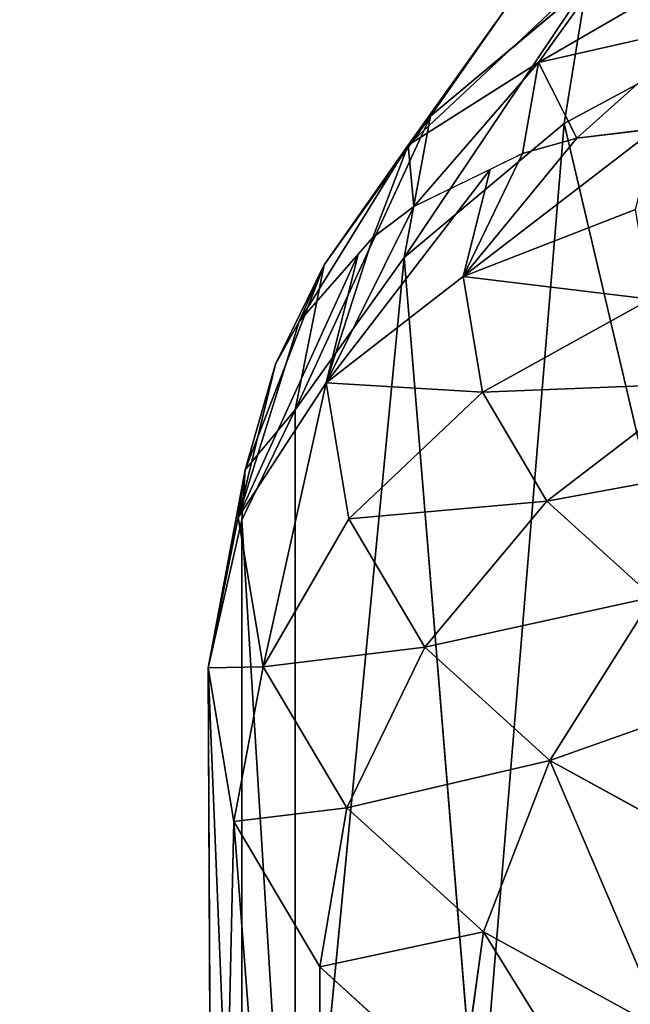
# Model space of a CAD drawing. Units: centimetres. Extents: x -624 to 290, y -260 to 1175.
# Drawn here: x 45 to 46, y -11 to -9 of the extents above; entities that cross this region are included whole.
import ezdxf

# ---------------------------------------------------------------- set-up
doc = ezdxf.new("R2010")
doc.units = ezdxf.units.CM
doc.header["$LTSCALE"] = 2.54

# ---------------------------------------------------------------- blocks, each defined once
blk = doc.blocks.new('3DGeom~891_Defintion')
at = {"color": 18, "true_color": 0x000000}
mesh = blk.add_polyface(dxfattribs=at)
corners = [(3699.033, 2845.824, 24.811), (3725.98, 3469.522, 24.811), (3724.477, 3481.809, 24.811), (3833.704, 2842.321, 24.811), (3731.312, 3458.35, 24.811), (3739.918, 3449.454, 24.811), (3750.907, 3443.755, 24.811), (3816.539, 3435.088, 24.811), (3882.171, 3443.755, 24.811), (4024.362, 2871.812, 24.811), (3893.14, 3449.473, 24.811), (3901.732, 3458.372, 24.811), (3907.062, 3469.535, 24.811), (3908.58, 3481.811, 24.811), (4576.463, 2842.321, 24.811), (4504.415, 4735.463, 24.811), (4385.805, 2871.812, 24.811), (4505.918, 4723.176, 24.811), (4511.25, 4712.005, 24.811), (4519.857, 4703.108, 24.811), (4530.845, 4697.409, 24.811), (4596.477, 4688.742, 24.811), (4711.135, 2845.824, 24.811), (4662.109, 4697.409, 24.811), (4673.078, 4703.127, 24.811), (4681.67, 4712.026, 24.811), (4687, 4723.189, 24.811), (4688.518, 4735.466, 24.811), (3380.83, 4152.691, 24.811), (3385.673, 4660.103, 24.811), (3352.25, 4406.693, 24.811), (3418.965, 3910.271, 24.811), (3439.247, 4917.463, 24.811), (3362.716, 3168.529, 24.811), (3378.551, 3538.384, 24.811), (3359.559, 3353.931, 24.811), (3392.564, 3048.41, 24.811), (3464.761, 2947.876, 24.811), (3462.42, 5163.743, 24.811), (3462.836, 5382.321, 24.811), (3752.373, 3552.078, 24.811), (4532.311, 4805.732, 24.811), (4947.331, 5382.321, 24.811), (3726.959, 3493.936, 24.811), (3569.047, 2881.213, 24.811), (3791.349, 3602.15, 24.811), (3803.05, 3609.323, 24.811), (3816.545, 3611.825, 24.811), (3830.039, 3609.323, 24.811), (3841.74, 3602.15, 24.811), (3880.716, 3552.078, 24.811), (3906.131, 3493.936, 24.811), (4506.897, 4747.591, 24.811), (4205.083, 2889.111, 24.811), (4571.287, 4855.804, 24.811), (4582.988, 4862.977, 24.811), (4596.483, 4865.479, 24.811), (4609.977, 4862.977, 24.811), (4621.678, 4855.804, 24.811), (4660.654, 4805.732, 24.811), (4686.069, 4747.591, 24.811), (4841.12, 2881.213, 24.811), (4945.406, 2947.876, 24.811), (4947.747, 5163.743, 24.811), (5017.603, 3048.41, 24.811), (4991.202, 3910.271, 24.811), (4970.92, 4917.463, 24.811), (5031.616, 3538.384, 24.811), (5047.452, 3168.529, 24.811), (5050.608, 3353.931, 24.811), (5024.494, 4660.103, 24.811), (5029.337, 4152.691, 24.811), (5057.917, 4406.693, 24.811)]
mesh.append_faces([[corners[k] for k in face] for face in [(28, 29, 30), (33, 34, 35), (67, 68, 69), (70, 71, 72)]], dxfattribs={"vtx0": -1, "color": 18})
mesh.append_faces([[corners[k] for k in face] for face in [(1, 3, 4), (4, 3, 5), (5, 3, 6), (6, 3, 7), (7, 3, 8), (8, 9, 10), (10, 9, 11), (11, 9, 12), (12, 9, 13), (14, 15, 16), (15, 14, 17), (17, 14, 18), (18, 14, 19), (19, 14, 20), (20, 14, 21), (21, 22, 23), (23, 22, 24), (24, 22, 25), (25, 22, 26), (26, 22, 27), (29, 31, 32), (34, 36, 31), (32, 37, 38), (38, 37, 39), (39, 41, 42), (40, 37, 43), (43, 44, 2), (41, 13, 52), (52, 9, 15), (42, 62, 63), (63, 65, 66), (65, 64, 67)]], dxfattribs={"vtx0": -1, "vtx1": -1, "color": 18})
mesh.append_faces([[corners[k] for k in face] for face in [(31, 37, 32), (39, 37, 40), (39, 40, 41), (52, 13, 9), (42, 27, 22), (63, 64, 65)]], dxfattribs={"vtx0": -1, "vtx1": -1, "vtx2": -1, "color": 18})
mesh.append_faces([[corners[k] for k in face] for face in [(0, 1, 2), (1, 0, 3), (8, 3, 9), (21, 14, 22), (29, 28, 31), (34, 33, 36), (31, 36, 37), (43, 37, 44), (2, 44, 0), (41, 40, 45), (41, 45, 46), (41, 46, 47), (41, 47, 48), (41, 48, 49), (41, 49, 50), (41, 50, 51), (41, 51, 13), (15, 9, 53), (15, 53, 16), (42, 41, 54), (42, 54, 55), (42, 55, 56), (42, 56, 57), (42, 57, 58), (42, 58, 59), (42, 59, 60), (42, 60, 27), (42, 22, 61), (42, 61, 62), (63, 62, 64), (67, 64, 68), (65, 70, 66), (70, 65, 71)]], dxfattribs={"vtx0": -1, "vtx2": -1, "color": 18})
mesh = blk.add_polyface(dxfattribs=at)
corners = [(5024.494, 4660.103), (4991.202, 3910.271), (4970.92, 4917.463), (5029.337, 4152.691), (5057.917, 4406.693), (3378.551, 3538.384), (3362.716, 3168.529), (3359.559, 3353.931), (3392.564, 3048.41), (3418.965, 3910.271), (3464.761, 2947.876), (3439.247, 4917.463), (3462.42, 5163.743), (3462.836, 5382.321), (3752.373, 3552.078), (4532.311, 4805.732), (4947.331, 5382.321), (3726.959, 3493.936), (3569.047, 2881.213), (3724.477, 3481.809), (3699.033, 2845.824), (3791.349, 3602.15), (3803.05, 3609.323), (3816.545, 3611.825), (3830.039, 3609.323), (3841.74, 3602.15), (3880.716, 3552.078), (3906.131, 3493.936), (3908.58, 3481.811), (4506.897, 4747.591), (4024.362, 2871.812), (4504.415, 4735.463), (4205.083, 2889.111), (4385.805, 2871.812), (4571.287, 4855.804), (4582.988, 4862.977), (4596.483, 4865.479), (4609.977, 4862.977), (4621.678, 4855.804), (4660.654, 4805.732), (4686.069, 4747.591), (4688.518, 4735.466), (4711.135, 2845.824), (4841.12, 2881.213), (4945.406, 2947.876), (4947.747, 5163.743), (5017.603, 3048.41), (5031.616, 3538.384), (5047.452, 3168.529), (5050.608, 3353.931), (4576.463, 2842.321), (4505.918, 4723.176), (4511.25, 4712.005), (4519.857, 4703.108), (4530.845, 4697.409), (4596.477, 4688.742), (4662.109, 4697.409), (4673.078, 4703.127), (4681.67, 4712.026), (4687, 4723.189), (3725.98, 3469.522), (3833.704, 2842.321), (3731.312, 3458.35), (3739.918, 3449.454), (3750.907, 3443.755), (3816.539, 3435.088), (3882.171, 3443.755), (3893.14, 3449.473), (3901.732, 3458.372), (3907.062, 3469.535), (3385.673, 4660.103), (3380.83, 4152.691), (3352.25, 4406.693)]
mesh.append_faces([[corners[k] for k in face] for face in [(3, 0, 4), (5, 6, 7), (48, 47, 49), (70, 71, 72)]], dxfattribs={"vtx0": -1, "color": 18})
mesh.append_faces([[corners[k] for k in face] for face in [(0, 1, 2), (1, 0, 3), (6, 5, 8), (8, 9, 10), (10, 17, 18), (18, 19, 20), (14, 15, 21), (21, 15, 22), (22, 15, 23), (23, 15, 24), (24, 15, 25), (25, 15, 26), (26, 15, 27), (27, 15, 28), (30, 31, 32), (32, 31, 33), (15, 16, 34), (34, 16, 35), (35, 16, 36), (36, 16, 37), (37, 16, 38), (38, 16, 39), (39, 16, 40), (40, 16, 41), (42, 16, 43), (43, 16, 44), (44, 45, 46), (46, 47, 48), (50, 55, 42), (20, 60, 61), (60, 20, 19), (61, 66, 30), (71, 70, 9)]], dxfattribs={"vtx0": -1, "vtx1": -1, "color": 18})
mesh.append_faces([[corners[k] for k in face] for face in [(10, 9, 11), (10, 13, 14), (14, 13, 15), (28, 29, 30), (41, 16, 42), (46, 45, 1)]], dxfattribs={"vtx0": -1, "vtx1": -1, "vtx2": -1, "color": 18})
mesh.append_faces([[corners[k] for k in face] for face in [(8, 5, 9), (10, 11, 12), (10, 12, 13), (15, 13, 16), (10, 14, 17), (18, 17, 19), (28, 15, 29), (30, 29, 31), (44, 16, 45), (1, 45, 2), (46, 1, 47), (31, 50, 33), (50, 31, 51), (50, 51, 52), (50, 52, 53), (50, 53, 54), (50, 54, 55), (42, 55, 56), (42, 56, 57), (42, 57, 58), (42, 58, 59), (42, 59, 41), (61, 60, 62), (61, 62, 63), (61, 63, 64), (61, 64, 65), (61, 65, 66), (30, 66, 67), (30, 67, 68), (30, 68, 69), (30, 69, 28), (9, 70, 11)]], dxfattribs={"vtx0": -1, "vtx2": -1, "color": 18})
blk = doc.blocks.new('3DGeom~969_Defintion')
at = {"color": 0}
for p, q in [((2261.83, 303.24, -132), (2194.46, 210.05, -132)), ((2261.83, 303.24, -132), (2194.46, 210.05, -132)), ((2301.69, 281.33, -221.28), (2227.76, 179.07, -221.28)), ((2301.69, 281.33, -221.28), (2227.76, 179.07, -221.28)), ((2019.34, 270.55, -15.67), (2067.86, 195.62, -61.16)), ((2019.34, 270.55, -15.67), (2067.86, 195.62, -61.16)), ((2067.86, 195.62, -61.16), (2142.59, 258.31, -61.16)), ((2067.86, 195.62, -61.16), (2142.59, 258.31, -61.16)), ((2142.59, 258.31, -61.16), (2194.46, 210.05, -132)), ((2142.59, 258.31, -61.16), (2194.46, 210.05, -132)), ((1799.16, 183.65, -32.56), (1810.56, 253.11, -7.81)), ((1701.49, 153.84, -61.16), (1719.53, 241.27, -15.67)), ((1701.49, 153.84, -61.16), (1719.53, 241.27, -15.67)), ((1799.16, 183.65, -32.56), (1719.53, 241.27, -15.67)), ((1799.16, 183.65, -32.56), (1719.53, 241.27, -15.67)), ((1980.07, 153.09, -61.16), (1951.34, 237.61, -15.67)), ((1980.07, 153.09, -61.16), (1951.34, 237.61, -15.67)), ((1319.06, 233.72, -960.7), (1421.32, 138.42, -320.23)), ((1421.32, 138.42, -320.23), (1319.06, 233.72, -320.23)), ((1319.06, 233.72, -960.7), (1421.32, 138.42, -320.23)), ((1319.06, 233.72, -320.23), (1421.32, 138.42, -320.23)), ((1806.03, 225.53, -17.64), (1799.16, 183.65, -32.56)), ((1806.03, 225.53, -17.64), (1884.56, 133.3, -61.16)), ((1806.03, 225.53, -17.64), (1884.56, 133.3, -61.16)), ((1884.56, 133.3, -61.16), (1877.35, 222.28, -15.67)), ((1884.56, 133.3, -61.16), (1877.35, 222.28, -15.67)), ((2106.36, 136.15, -132), (2194.46, 210.05, -132)), ((2106.36, 136.15, -132), (2194.46, 210.05, -132)), ((2194.46, 210.05, -132), (2227.76, 179.07, -221.28)), ((2194.46, 210.05, -132), (2227.76, 179.07, -221.28)), ((1980.07, 153.09, -61.16), (2067.86, 195.62, -61.16)), ((1980.07, 153.09, -61.16), (2067.86, 195.62, -61.16)), ((2067.86, 195.62, -61.16), (2106.36, 136.15, -132)), ((2067.86, 195.62, -61.16), (2106.36, 136.15, -132)), ((1595.91, 187.99, -61.16), (1701.49, 153.84, -61.16)), ((1595.91, 187.99, -61.16), (1701.49, 153.84, -61.16)), ((1799.16, 183.65, -32.56), (1701.49, 153.84, -61.16)), ((1799.16, 183.65, -32.56), (1701.49, 153.84, -61.16)), ((1794.44, 154.98, -48.7), (1799.16, 183.65, -32.56)), ((1799.16, 183.65, -32.56), (1794.44, 154.98, -48.7)), ((1799.16, 183.65, -32.56), (1884.56, 133.3, -61.16)), ((1799.16, 183.65, -32.56), (1884.56, 133.3, -61.16)), ((2131.08, 97.97, -221.28), (2227.76, 179.07, -221.28)), ((2131.08, 97.97, -221.28), (2227.76, 179.07, -221.28)), ((2227.76, 179.07, -221.28), (2239.24, 168.39, -320.23)), ((2227.76, 179.07, -221.28), (2239.24, 168.39, -320.23)), ((2239.24, 168.39, -320.23), (2139.6, 84.81, -320.23)), ((2139.6, 84.81, -320.23), (2239.24, 168.39, -320.23)), ((1687.18, 84.46, -132), (1701.49, 153.84, -61.16)), ((1687.18, 84.46, -132), (1701.49, 153.84, -61.16)), ((1794.44, 154.98, -48.7), (1701.49, 153.84, -61.16)), ((1794.44, 154.98, -48.7), (1701.49, 153.84, -61.16)), ((1701.49, 153.84, -61.16), (1784.95, 97.53, -95.35)), ((1701.49, 153.84, -61.16), (1784.95, 97.53, -95.35)), ((1784.95, 97.53, -95.35), (1794.44, 154.98, -48.7)), ((1794.44, 154.98, -48.7), (1791.61, 137.88, -62.58)), ((1884.56, 133.3, -61.16), (1794.44, 154.98, -48.7)), ((1884.56, 133.3, -61.16), (1794.44, 154.98, -48.7)), ((1884.56, 133.3, -61.16), (1980.07, 153.09, -61.16)), ((1884.56, 133.3, -61.16), (1980.07, 153.09, -61.16)), ((2002.88, 86.01, -132), (1980.07, 153.09, -61.16)), ((2002.88, 86.01, -132), (1980.07, 153.09, -61.16)), ((1430.69, 150.98, -221.28), (1421.32, 138.42, -320.23)), ((1430.69, 150.98, -221.28), (1421.32, 138.42, -320.23)), ((1430.69, 150.98, -221.28), (1548.25, 81.87, -221.28)), ((1430.69, 150.98, -221.28), (1548.25, 81.87, -221.28)), ((1479.64, 99.7, -960.7), (1421.32, 138.42, -320.23)), ((1479.64, 99.7, -960.7), (1421.32, 138.42, -320.23)), ((1541.82, 67.58, -320.23), (1421.32, 138.42, -320.23)), ((1421.32, 138.42, -320.23), (1541.82, 67.58, -320.23)), ((1791.61, 137.88, -62.58), (1784.95, 97.53, -95.35)), ((1890.28, 62.68, -132), (1791.61, 137.88, -62.58)), ((1884.56, 133.3, -61.16), (1791.61, 137.88, -62.58)), ((1890.28, 62.68, -132), (1791.61, 137.88, -62.58)), ((1884.56, 133.3, -61.16), (1791.61, 137.88, -62.58)), ((1890.28, 62.68, -132), (1884.56, 133.3, -61.16)), ((1890.28, 62.68, -132), (1884.56, 133.3, -61.16)), ((2002.88, 86.01, -132), (2106.36, 136.15, -132)), ((2002.88, 86.01, -132), (2106.36, 136.15, -132)), ((2106.36, 136.15, -132), (2131.08, 97.97, -221.28)), ((2106.36, 136.15, -132), (2131.08, 97.97, -221.28)), ((1566.88, 123.37, -132), (1548.25, 81.87, -221.28)), ((1566.88, 123.37, -132), (1548.25, 81.87, -221.28)), ((1566.88, 123.37, -132), (1687.18, 84.46, -132)), ((1566.88, 123.37, -132), (1687.18, 84.46, -132)), ((1541.82, 67.58, -320.23), (1479.64, 99.7, -960.7)), ((1541.82, 67.58, -320.23), (1479.64, 99.7, -960.7)), ((1687.18, 84.46, -132), (1784.95, 97.53, -95.35)), ((1687.18, 84.46, -132), (1784.95, 97.53, -95.35)), ((1781.35, 75.74, -120.19), (1784.95, 97.53, -95.35)), ((1784.95, 97.53, -95.35), (1781.35, 75.74, -120.19)), ((1784.95, 97.53, -95.35), (1890.28, 62.68, -132)), ((1784.95, 97.53, -95.35), (1890.28, 62.68, -132)), ((2017.52, 42.95, -221.28), (2131.08, 97.97, -221.28)), ((2017.52, 42.95, -221.28), (2131.08, 97.97, -221.28)), ((2131.08, 97.97, -221.28), (2139.6, 84.81, -320.23)), ((2131.08, 97.97, -221.28), (2139.6, 84.81, -320.23)), ((1541.82, 67.58, -320.23), (1548.25, 81.87, -221.28)), ((1541.82, 67.58, -320.23), (1548.25, 81.87, -221.28)), ((1548.25, 81.87, -221.28), (1677.99, 39.91, -221.28)), ((1548.25, 81.87, -221.28), (1677.99, 39.91, -221.28)), ((1677.99, 39.91, -221.28), (1687.18, 84.46, -132)), ((1677.99, 39.91, -221.28), (1687.18, 84.46, -132)), ((1687.18, 84.46, -132), (1781.35, 75.74, -120.19)), ((1774.89, 36.77, -183.49), (1687.18, 84.46, -132)), ((1687.18, 84.46, -132), (1781.35, 75.74, -120.19)), ((1774.89, 36.77, -183.49), (1687.18, 84.46, -132)), ((1890.28, 62.68, -132), (2002.88, 86.01, -132)), ((1890.28, 62.68, -132), (2002.88, 86.01, -132)), ((2017.52, 42.95, -221.28), (2002.88, 86.01, -132)), ((2017.52, 42.95, -221.28), (2002.88, 86.01, -132)), ((2139.6, 84.81, -320.23), (2022.56, 28.11, -320.23)), ((2022.56, 28.11, -320.23), (2139.6, 84.81, -960.7)), ((2022.56, 28.11, -320.23), (2139.6, 84.81, -960.7)), ((2022.56, 28.11, -320.23), (2139.6, 84.81, -320.23)), ((2139.6, 84.81, -320.23), (2139.6, 84.81, -960.7)), ((2139.6, 84.81, -320.23), (2139.6, 84.81, -960.7)), ((1774.89, 36.77, -183.49), (1781.35, 75.74, -120.19)), ((1781.35, 75.74, -120.19), (1780.06, 68.01, -132.74)), ((1781.35, 75.74, -120.19), (1890.28, 62.68, -132)), ((1781.35, 75.74, -120.19), (1890.28, 62.68, -132)), ((1674.82, 24.56, -320.23), (1541.82, 67.58, -320.23)), ((1541.82, 67.58, -320.23), (1674.82, 24.56, -960.7)), ((1541.82, 67.58, -320.23), (1674.82, 24.56, -960.7)), ((1541.82, 67.58, -320.23), (1674.82, 24.56, -320.23)), ((1780.06, 68.01, -132.74), (1774.89, 36.77, -183.49)), ((1780.06, 68.01, -132.74), (1890.28, 62.68, -132)), ((1780.06, 68.01, -132.74), (1890.28, 62.68, -132)), ((1780.06, 68.01, -132.74), (1893.95, 17.35, -221.28)), ((1780.06, 68.01, -132.74), (1893.95, 17.35, -221.28)), ((1893.95, 17.35, -221.28), (1890.28, 62.68, -132)), ((1893.95, 17.35, -221.28), (1890.28, 62.68, -132)), ((1893.95, 17.35, -221.28), (2017.52, 42.95, -221.28)), ((1893.95, 17.35, -221.28), (2017.52, 42.95, -221.28)), ((2017.52, 42.95, -221.28), (2022.56, 28.11, -320.23)), ((2017.52, 42.95, -221.28), (2022.56, 28.11, -320.23)), ((1674.82, 24.56, -320.23), (1677.99, 39.91, -221.28)), ((1674.82, 24.56, -320.23), (1677.99, 39.91, -221.28)), ((1772.82, 24.32, -214.24), (1677.99, 39.91, -221.28)), ((1677.99, 39.91, -221.28), (1770.15, 8.22, -287.04)), ((1774.89, 36.77, -183.49), (1677.99, 39.91, -221.28)), ((1772.82, 24.32, -214.24), (1677.99, 39.91, -221.28)), ((1774.89, 36.77, -183.49), (1677.99, 39.91, -221.28)), ((1677.99, 39.91, -221.28), (1770.15, 8.22, -287.04)), ((1772.82, 24.32, -214.24), (1774.89, 36.77, -183.49)), ((1774.89, 36.77, -183.49), (1772.82, 24.32, -214.24)), ((1774.89, 36.77, -183.49), (1893.95, 17.35, -221.28)), ((1774.89, 36.77, -183.49), (1893.95, 17.35, -221.28)), ((2022.56, 28.11, -320.23), (1895.22, 1.73, -320.23)), ((1895.22, 1.73, -320.23), (2022.56, 28.11, -320.23)), ((2022.56, 28.11, -320.23), (1961.98, 11.46, -960.7)), ((2022.56, 28.11, -320.23), (1961.98, 11.46, -960.7)), ((1769.87, 6.51, -320.23), (1674.82, 24.56, -320.23)), ((1674.82, 24.56, -320.23), (1674.82, 24.56, -960.7)), ((1674.82, 24.56, -960.7), (1674.82, 24.56, -320.23)), ((1674.82, 24.56, -320.23), (1770.15, 8.22, -287.04)), ((1674.82, 24.56, -320.23), (1770.15, 8.22, -287.04)), ((1674.82, 24.56, -320.23), (1769.87, 6.51, -320.23)), ((1770.15, 8.22, -287.04), (1772.82, 24.32, -214.24)), ((1772.82, 24.32, -214.24), (1770.15, 8.22, -287.04)), ((1893.95, 17.35, -221.28), (1772.82, 24.32, -214.24)), ((1893.95, 17.35, -221.28), (1772.82, 24.32, -214.24)), ((1770.15, 8.22, -287.04), (1893.95, 17.35, -221.28)), ((1770.15, 8.22, -287.04), (1893.95, 17.35, -221.28)), ((1895.22, 1.73, -320.23), (1893.95, 17.35, -221.28)), ((1895.22, 1.73, -320.23), (1893.95, 17.35, -221.28)), ((1961.98, 11.46, -960.7), (1895.22, 1.73, -320.23)), ((1961.98, 11.46, -960.7), (1895.22, 1.73, -320.23)), ((1769.87, 6.51, -320.23), (1770.15, 8.22, -287.04)), ((1770.15, 8.22, -287.04), (1769.87, 6.51, -320.23)), ((1769.87, 6.51, -320.23), (1769.87, 6.51, -960.7)), ((1769.87, 6.51, -960.7), (1895.22, 1.73, -320.23)), ((1895.22, 1.73, -320.23), (1769.87, 6.51, -320.23)), ((1769.87, 6.51, -960.7), (1895.22, 1.73, -320.23)), ((1769.87, 6.51, -960.7), (1769.87, 6.51, -320.23)), ((1769.87, 6.51, -320.23), (1895.22, 1.73, -320.23)), ((1895.22, 1.73, -320.23), (1770.15, 8.22, -287.04)), ((1895.22, 1.73, -320.23), (1770.15, 8.22, -287.04))]:
    blk.add_line(p, q, dxfattribs=at)
at = {"color": 2, "true_color": 0xffff31}
mesh = blk.add_polyface(dxfattribs=at)
corners = [(2269.87, 2202.89, -960.7), (2242.1, 1430.19, -960.7), (2169.53, 2366.79, -960.7), (2298.51, 1698.88, -960.7), (2301.76, 2111.56, -960.7), (2334.28, 1904.95, -960.7), (25.97, 1368.87, -960.7), (45.23, 991.43, -960.7), (0.69, 1178.37, -960.7), (117.75, 1537.72, -960.7), (153.71, 832.8, -960.7), (180.9, 1611, -960.7), (224, 766.33, -960.7), (343.57, 1742.47, -960.7), (399.2, 652.09, -960.7), (539.91, 1814.53, -960.7), (601.86, 600.4, -960.7), (800.82, 1900.02, -960.7), (870.11, 541.9, -960.7), (1031.29, 2049.23, -960.7), (1114.57, 416.92, -960.7), (1216.07, 2252.3, -960.7), (1319.06, 233.72, -960.7), (1362.17, 2401.96, -960.7), (1479.64, 99.7, -960.7), (1548.7, 2496.58, -960.7), (1674.82, 24.56, -960.7), (1641.41, 2524.2, -960.7), (1833.03, 2538.84, -960.7), (1769.87, 6.51, -960.7), (1961.98, 11.46, -960.7), (2017.2, 2483.95, -960.7), (2139.6, 84.81, -960.7), (2279.22, 216.86, -960.7), (2256.09, 1155.99, -960.7), (2339.55, 894.43, -960.7), (2362.36, 390.12, -960.7), (2396.12, 693.07, -960.7), (2384.79, 484.22, -960.7)]
mesh.append_faces([[corners[k] for k in face] for face in [(3, 4, 5), (6, 7, 8), (36, 37, 38)]], dxfattribs={"vtx0": -1, "color": 2})
mesh.append_faces([[corners[k] for k in face] for face in [(0, 1, 2), (1, 0, 3), (7, 9, 10), (10, 11, 12), (12, 13, 14), (14, 15, 16), (16, 17, 18), (18, 19, 20), (20, 21, 22), (22, 23, 24), (24, 25, 26), (26, 28, 29), (29, 28, 30), (30, 31, 32), (32, 2, 33), (33, 35, 36)]], dxfattribs={"vtx0": -1, "vtx1": -1, "color": 2})
mesh.append_faces([[corners[k] for k in face] for face in [(33, 2, 1)]], dxfattribs={"vtx0": -1, "vtx1": -1, "vtx2": -1, "color": 2})
mesh.append_faces([[corners[k] for k in face] for face in [(3, 0, 4), (7, 6, 9), (10, 9, 11), (12, 11, 13), (14, 13, 15), (16, 15, 17), (18, 17, 19), (20, 19, 21), (22, 21, 23), (24, 23, 25), (26, 25, 27), (26, 27, 28), (30, 28, 31), (32, 31, 2), (33, 1, 34), (33, 34, 35), (36, 35, 37)]], dxfattribs={"vtx0": -1, "vtx2": -1, "color": 2})
mesh = blk.add_polyface(dxfattribs=at)
corners = [(2194.46, 210.05, -132), (2199.74, 337.36, -61.16), (2142.59, 258.31, -61.16), (2261.83, 303.24, -132)]
mesh.append_faces([[corners[k] for k in face] for face in [(0, 1, 2), (1, 0, 3)]], dxfattribs={"vtx0": -1, "color": 2})
mesh = blk.add_polyface(dxfattribs=at)
corners = [(2067.86, 195.62, -61.16), (2077.23, 319.12, -15.67), (2019.34, 270.55, -15.67), (2142.59, 258.31, -61.16)]
mesh.append_faces([[corners[k] for k in face] for face in [(0, 1, 2), (1, 0, 3)]], dxfattribs={"vtx0": -1, "color": 2})
mesh = blk.add_polyface(dxfattribs=at)
corners = [(2301.69, 281.33, -221.28), (2194.46, 210.05, -132), (2227.76, 179.07, -221.28), (2261.83, 303.24, -132)]
mesh.append_faces([[corners[k] for k in face] for face in [(0, 1, 2), (1, 0, 3)]], dxfattribs={"vtx0": -1, "color": 2})
mesh = blk.add_polyface(dxfattribs=at)
corners = [(2315.43, 273.78, -320.23), (2227.76, 179.07, -221.28), (2239.24, 168.39, -320.23), (2301.69, 281.33, -221.28)]
mesh.append_faces([[corners[k] for k in face] for face in [(0, 1, 2), (1, 0, 3)]], dxfattribs={"vtx0": -1, "color": 2})
mesh = blk.add_polyface(dxfattribs=at)
corners = [(1980.07, 153.09, -61.16), (2019.34, 270.55, -15.67), (1951.34, 237.61, -15.67), (2067.86, 195.62, -61.16)]
mesh.append_faces([[corners[k] for k in face] for face in [(0, 1, 2), (1, 0, 3)]], dxfattribs={"vtx0": -1, "color": 2})
mesh = blk.add_polyface(dxfattribs=at)
corners = [(1701.49, 153.84, -61.16), (1632.48, 269.43, -15.67), (1595.91, 187.99, -61.16), (1719.53, 241.27, -15.67)]
mesh.append_faces([[corners[k] for k in face] for face in [(0, 1, 2), (1, 0, 3)]], dxfattribs={"vtx0": -1, "color": 2})
mesh = blk.add_polyface(dxfattribs=at)
corners = [(2106.36, 136.15, -132), (2142.59, 258.31, -61.16), (2067.86, 195.62, -61.16), (2194.46, 210.05, -132)]
mesh.append_faces([[corners[k] for k in face] for face in [(0, 1, 2), (1, 0, 3)]], dxfattribs={"vtx0": -1, "color": 2})
mesh = blk.add_polyface(dxfattribs=at)
corners = [(1810.56, 253.11, -7.81), (1719.53, 241.27, -15.67), (1799.16, 183.65, -32.56)]
mesh.append_faces([[corners[k] for k in face] for face in [(0, 1, 2)]], dxfattribs={"color": 2})
mesh = blk.add_polyface(dxfattribs=at)
corners = [(1430.69, 150.98, -221.28), (1319.06, 233.72, -320.23), (1421.32, 138.42, -320.23), (1330.93, 243.95, -221.28)]
mesh.append_faces([[corners[k] for k in face] for face in [(0, 1, 2), (1, 0, 3)]], dxfattribs={"vtx0": -1, "color": 2})
mesh = blk.add_polyface(dxfattribs=at)
corners = [(1799.16, 183.65, -32.56), (1719.53, 241.27, -15.67), (1701.49, 153.84, -61.16)]
mesh.append_faces([[corners[k] for k in face] for face in [(0, 1, 2)]], dxfattribs={"color": 2})
mesh = blk.add_polyface(dxfattribs=at)
corners = [(1884.56, 133.3, -61.16), (1951.34, 237.61, -15.67), (1877.35, 222.28, -15.67), (1980.07, 153.09, -61.16)]
mesh.append_faces([[corners[k] for k in face] for face in [(0, 1, 2), (1, 0, 3)]], dxfattribs={"vtx0": -1, "color": 2})
mesh = blk.add_polyface(dxfattribs=at)
corners = [(1319.06, 233.72, -320.23), (1319.06, 233.72, -960.7), (1421.32, 138.42, -320.23)]
mesh.append_faces([[corners[k] for k in face] for face in [(0, 1, 2)]], dxfattribs={"color": 2})
mesh = blk.add_polyface(dxfattribs=at)
corners = [(1421.32, 138.42, -320.23), (1319.06, 233.72, -960.7), (1479.64, 99.7, -960.7)]
mesh.append_faces([[corners[k] for k in face] for face in [(0, 1, 2)]], dxfattribs={"color": 2})
mesh = blk.add_polyface(dxfattribs=at)
corners = [(1884.56, 133.3, -61.16), (1806.03, 225.53, -17.64), (1799.16, 183.65, -32.56)]
mesh.append_faces([[corners[k] for k in face] for face in [(0, 1, 2)]], dxfattribs={"color": 2})
mesh = blk.add_polyface(dxfattribs=at)
corners = [(1884.56, 133.3, -61.16), (1877.35, 222.28, -15.67), (1806.03, 225.53, -17.64)]
mesh.append_faces([[corners[k] for k in face] for face in [(0, 1, 2)]], dxfattribs={"color": 2})
mesh = blk.add_polyface(dxfattribs=at)
corners = [(2194.46, 210.05, -132), (2131.08, 97.97, -221.28), (2227.76, 179.07, -221.28), (2106.36, 136.15, -132)]
mesh.append_faces([[corners[k] for k in face] for face in [(0, 1, 2), (1, 0, 3)]], dxfattribs={"vtx0": -1, "color": 2})
mesh = blk.add_polyface(dxfattribs=at)
corners = [(2002.88, 86.01, -132), (2067.86, 195.62, -61.16), (1980.07, 153.09, -61.16), (2106.36, 136.15, -132)]
mesh.append_faces([[corners[k] for k in face] for face in [(0, 1, 2), (1, 0, 3)]], dxfattribs={"vtx0": -1, "color": 2})
mesh = blk.add_polyface(dxfattribs=at)
corners = [(1566.88, 123.37, -132), (1430.69, 150.98, -221.28), (1548.25, 81.87, -221.28), (1457.89, 187.44, -132)]
mesh.append_faces([[corners[k] for k in face] for face in [(0, 1, 2), (1, 0, 3)]], dxfattribs={"vtx0": -1, "color": 2})
mesh = blk.add_polyface(dxfattribs=at)
corners = [(1687.18, 84.46, -132), (1595.91, 187.99, -61.16), (1566.88, 123.37, -132), (1701.49, 153.84, -61.16)]
mesh.append_faces([[corners[k] for k in face] for face in [(0, 1, 2), (1, 0, 3)]], dxfattribs={"vtx0": -1, "color": 2})
mesh = blk.add_polyface(dxfattribs=at)
corners = [(1799.16, 183.65, -32.56), (1701.49, 153.84, -61.16), (1794.44, 154.98, -48.7)]
mesh.append_faces([[corners[k] for k in face] for face in [(0, 1, 2)]], dxfattribs={"color": 2})
mesh = blk.add_polyface(dxfattribs=at)
corners = [(1884.56, 133.3, -61.16), (1799.16, 183.65, -32.56), (1794.44, 154.98, -48.7)]
mesh.append_faces([[corners[k] for k in face] for face in [(0, 1, 2)]], dxfattribs={"color": 2})
mesh = blk.add_polyface(dxfattribs=at)
corners = [(2227.76, 179.07, -221.28), (2139.6, 84.81, -320.23), (2239.24, 168.39, -320.23), (2131.08, 97.97, -221.28)]
mesh.append_faces([[corners[k] for k in face] for face in [(0, 1, 2), (1, 0, 3)]], dxfattribs={"vtx0": -1, "color": 2})
mesh = blk.add_polyface(dxfattribs=at)
corners = [(2139.6, 84.81, -320.23), (2139.6, 84.81, -960.7), (2239.24, 168.39, -320.23)]
mesh.append_faces([[corners[k] for k in face] for face in [(0, 1, 2)]], dxfattribs={"color": 2})
mesh = blk.add_polyface(dxfattribs=at)
corners = [(1784.95, 97.53, -95.35), (1701.49, 153.84, -61.16), (1687.18, 84.46, -132)]
mesh.append_faces([[corners[k] for k in face] for face in [(0, 1, 2)]], dxfattribs={"color": 2})
mesh = blk.add_polyface(dxfattribs=at)
corners = [(1794.44, 154.98, -48.7), (1701.49, 153.84, -61.16), (1784.95, 97.53, -95.35)]
mesh.append_faces([[corners[k] for k in face] for face in [(0, 1, 2)]], dxfattribs={"color": 2})
mesh = blk.add_polyface(dxfattribs=at)
corners = [(1884.56, 133.3, -61.16), (1794.44, 154.98, -48.7), (1791.61, 137.88, -62.58)]
mesh.append_faces([[corners[k] for k in face] for face in [(0, 1, 2)]], dxfattribs={"color": 2})
mesh = blk.add_polyface(dxfattribs=at)
corners = [(1890.28, 62.68, -132), (1980.07, 153.09, -61.16), (1884.56, 133.3, -61.16), (2002.88, 86.01, -132)]
mesh.append_faces([[corners[k] for k in face] for face in [(0, 1, 2), (1, 0, 3)]], dxfattribs={"vtx0": -1, "color": 2})
mesh = blk.add_polyface(dxfattribs=at)
corners = [(1541.82, 67.58, -320.23), (1430.69, 150.98, -221.28), (1421.32, 138.42, -320.23), (1548.25, 81.87, -221.28)]
mesh.append_faces([[corners[k] for k in face] for face in [(0, 1, 2), (1, 0, 3)]], dxfattribs={"vtx0": -1, "color": 2})
mesh = blk.add_polyface(dxfattribs=at)
corners = [(1541.82, 67.58, -320.23), (1421.32, 138.42, -320.23), (1479.64, 99.7, -960.7)]
mesh.append_faces([[corners[k] for k in face] for face in [(0, 1, 2)]], dxfattribs={"color": 2})
mesh = blk.add_polyface(dxfattribs=at)
corners = [(1890.28, 62.68, -132), (1791.61, 137.88, -62.58), (1784.95, 97.53, -95.35)]
mesh.append_faces([[corners[k] for k in face] for face in [(0, 1, 2)]], dxfattribs={"color": 2})
mesh = blk.add_polyface(dxfattribs=at)
corners = [(1884.56, 133.3, -61.16), (1791.61, 137.88, -62.58), (1890.28, 62.68, -132)]
mesh.append_faces([[corners[k] for k in face] for face in [(0, 1, 2)]], dxfattribs={"color": 2})
mesh = blk.add_polyface(dxfattribs=at)
corners = [(2106.36, 136.15, -132), (2017.52, 42.95, -221.28), (2131.08, 97.97, -221.28), (2002.88, 86.01, -132)]
mesh.append_faces([[corners[k] for k in face] for face in [(0, 1, 2), (1, 0, 3)]], dxfattribs={"vtx0": -1, "color": 2})
mesh = blk.add_polyface(dxfattribs=at)
corners = [(1687.18, 84.46, -132), (1548.25, 81.87, -221.28), (1677.99, 39.91, -221.28), (1566.88, 123.37, -132)]
mesh.append_faces([[corners[k] for k in face] for face in [(0, 1, 2), (1, 0, 3)]], dxfattribs={"vtx0": -1, "color": 2})
mesh = blk.add_polyface(dxfattribs=at)
corners = [(1541.82, 67.58, -320.23), (1479.64, 99.7, -960.7), (1674.82, 24.56, -960.7)]
mesh.append_faces([[corners[k] for k in face] for face in [(0, 1, 2)]], dxfattribs={"color": 2})
mesh = blk.add_polyface(dxfattribs=at)
corners = [(1784.95, 97.53, -95.35), (1687.18, 84.46, -132), (1781.35, 75.74, -120.19)]
mesh.append_faces([[corners[k] for k in face] for face in [(0, 1, 2)]], dxfattribs={"color": 2})
mesh = blk.add_polyface(dxfattribs=at)
corners = [(1784.95, 97.53, -95.35), (1781.35, 75.74, -120.19), (1890.28, 62.68, -132)]
mesh.append_faces([[corners[k] for k in face] for face in [(0, 1, 2)]], dxfattribs={"color": 2})
mesh = blk.add_polyface(dxfattribs=at)
corners = [(2131.08, 97.97, -221.28), (2022.56, 28.11, -320.23), (2139.6, 84.81, -320.23), (2017.52, 42.95, -221.28)]
mesh.append_faces([[corners[k] for k in face] for face in [(0, 1, 2), (1, 0, 3)]], dxfattribs={"vtx0": -1, "color": 2})
mesh = blk.add_polyface(dxfattribs=at)
corners = [(1674.82, 24.56, -320.23), (1548.25, 81.87, -221.28), (1541.82, 67.58, -320.23), (1677.99, 39.91, -221.28)]
mesh.append_faces([[corners[k] for k in face] for face in [(0, 1, 2), (1, 0, 3)]], dxfattribs={"vtx0": -1, "color": 2})
mesh = blk.add_polyface(dxfattribs=at)
corners = [(1687.18, 84.46, -132), (1677.99, 39.91, -221.28), (1774.89, 36.77, -183.49)]
mesh.append_faces([[corners[k] for k in face] for face in [(0, 1, 2)]], dxfattribs={"color": 2})
mesh = blk.add_polyface(dxfattribs=at)
corners = [(1781.35, 75.74, -120.19), (1687.18, 84.46, -132), (1774.89, 36.77, -183.49)]
mesh.append_faces([[corners[k] for k in face] for face in [(0, 1, 2)]], dxfattribs={"color": 2})
mesh = blk.add_polyface(dxfattribs=at)
corners = [(2017.52, 42.95, -221.28), (1890.28, 62.68, -132), (1893.95, 17.35, -221.28), (2002.88, 86.01, -132)]
mesh.append_faces([[corners[k] for k in face] for face in [(0, 1, 2), (1, 0, 3)]], dxfattribs={"vtx0": -1, "color": 2})
mesh = blk.add_polyface(dxfattribs=at)
corners = [(2022.56, 28.11, -320.23), (1961.98, 11.46, -960.7), (2139.6, 84.81, -960.7)]
mesh.append_faces([[corners[k] for k in face] for face in [(0, 1, 2)]], dxfattribs={"color": 2})
mesh = blk.add_polyface(dxfattribs=at)
corners = [(2022.56, 28.11, -320.23), (2139.6, 84.81, -960.7), (2139.6, 84.81, -320.23)]
mesh.append_faces([[corners[k] for k in face] for face in [(0, 1, 2)]], dxfattribs={"color": 2})
mesh = blk.add_polyface(dxfattribs=at)
corners = [(1781.35, 75.74, -120.19), (1780.06, 68.01, -132.74), (1890.28, 62.68, -132)]
mesh.append_faces([[corners[k] for k in face] for face in [(0, 1, 2)]], dxfattribs={"color": 2})
mesh = blk.add_polyface(dxfattribs=at)
corners = [(1674.82, 24.56, -320.23), (1541.82, 67.58, -320.23), (1674.82, 24.56, -960.7)]
mesh.append_faces([[corners[k] for k in face] for face in [(0, 1, 2)]], dxfattribs={"color": 2})
mesh = blk.add_polyface(dxfattribs=at)
corners = [(1780.06, 68.01, -132.74), (1774.89, 36.77, -183.49), (1893.95, 17.35, -221.28)]
mesh.append_faces([[corners[k] for k in face] for face in [(0, 1, 2)]], dxfattribs={"color": 2})
mesh = blk.add_polyface(dxfattribs=at)
corners = [(1890.28, 62.68, -132), (1780.06, 68.01, -132.74), (1893.95, 17.35, -221.28)]
mesh.append_faces([[corners[k] for k in face] for face in [(0, 1, 2)]], dxfattribs={"color": 2})
mesh = blk.add_polyface(dxfattribs=at)
corners = [(2017.52, 42.95, -221.28), (1895.22, 1.73, -320.23), (2022.56, 28.11, -320.23), (1893.95, 17.35, -221.28)]
mesh.append_faces([[corners[k] for k in face] for face in [(0, 1, 2), (1, 0, 3)]], dxfattribs={"vtx0": -1, "color": 2})
mesh = blk.add_polyface(dxfattribs=at)
corners = [(1677.99, 39.91, -221.28), (1674.82, 24.56, -320.23), (1770.15, 8.22, -287.04)]
mesh.append_faces([[corners[k] for k in face] for face in [(0, 1, 2)]], dxfattribs={"color": 2})
mesh = blk.add_polyface(dxfattribs=at)
corners = [(1772.82, 24.32, -214.24), (1677.99, 39.91, -221.28), (1770.15, 8.22, -287.04)]
mesh.append_faces([[corners[k] for k in face] for face in [(0, 1, 2)]], dxfattribs={"color": 2})
mesh = blk.add_polyface(dxfattribs=at)
corners = [(1774.89, 36.77, -183.49), (1677.99, 39.91, -221.28), (1772.82, 24.32, -214.24)]
mesh.append_faces([[corners[k] for k in face] for face in [(0, 1, 2)]], dxfattribs={"color": 2})
mesh = blk.add_polyface(dxfattribs=at)
corners = [(1774.89, 36.77, -183.49), (1772.82, 24.32, -214.24), (1893.95, 17.35, -221.28)]
mesh.append_faces([[corners[k] for k in face] for face in [(0, 1, 2)]], dxfattribs={"color": 2})
mesh = blk.add_polyface(dxfattribs=at)
corners = [(1895.22, 1.73, -320.23), (1961.98, 11.46, -960.7), (2022.56, 28.11, -320.23)]
mesh.append_faces([[corners[k] for k in face] for face in [(0, 1, 2)]], dxfattribs={"color": 2})
mesh = blk.add_polyface(dxfattribs=at)
corners = [(1769.87, 6.51, -320.23), (1674.82, 24.56, -960.7), (1769.87, 6.51, -960.7), (1674.82, 24.56, -320.23)]
mesh.append_faces([[corners[k] for k in face] for face in [(0, 1, 2), (1, 0, 3)]], dxfattribs={"vtx0": -1, "color": 2})
mesh = blk.add_polyface(dxfattribs=at)
corners = [(1770.15, 8.22, -287.04), (1674.82, 24.56, -320.23), (1769.87, 6.51, -320.23)]
mesh.append_faces([[corners[k] for k in face] for face in [(0, 1, 2)]], dxfattribs={"color": 2})
mesh = blk.add_polyface(dxfattribs=at)
corners = [(1772.82, 24.32, -214.24), (1770.15, 8.22, -287.04), (1893.95, 17.35, -221.28)]
mesh.append_faces([[corners[k] for k in face] for face in [(0, 1, 2)]], dxfattribs={"color": 2})
mesh = blk.add_polyface(dxfattribs=at)
corners = [(1893.95, 17.35, -221.28), (1770.15, 8.22, -287.04), (1895.22, 1.73, -320.23)]
mesh.append_faces([[corners[k] for k in face] for face in [(0, 1, 2)]], dxfattribs={"color": 2})
mesh = blk.add_polyface(dxfattribs=at)
corners = [(1895.22, 1.73, -320.23), (1769.87, 6.51, -960.7), (1961.98, 11.46, -960.7)]
mesh.append_faces([[corners[k] for k in face] for face in [(0, 1, 2)]], dxfattribs={"color": 2})
mesh = blk.add_polyface(dxfattribs=at)
corners = [(1770.15, 8.22, -287.04), (1769.87, 6.51, -320.23), (1895.22, 1.73, -320.23)]
mesh.append_faces([[corners[k] for k in face] for face in [(0, 1, 2)]], dxfattribs={"color": 2})
mesh = blk.add_polyface(dxfattribs=at)
corners = [(1769.87, 6.51, -320.23), (1769.87, 6.51, -960.7), (1895.22, 1.73, -320.23)]
mesh.append_faces([[corners[k] for k in face] for face in [(0, 1, 2)]], dxfattribs={"color": 2})
blk = doc.blocks.new('Grupuj#1')
at = {"color": 0, "extrusion": (-3.25544e-09, -0.788011, -0.615661), "xscale": 0.04836661139811116, "yscale": 0.04836661139811119, "zscale": 0.04836661139811118, "rotation": 1.72770054691625e-12}
blk.add_blockref('3DGeom~891_Defintion', (-2.5939, -223.5807, -142.2513), dxfattribs=at)
at = {"color": 2, "true_color": 0xffff31, "extrusion": (3.25544e-09, 0.788011, 0.615661), "xscale": 0.004684084038228148, "yscale": 0.004684084038228146, "zscale": 0.004684084038228147, "rotation": 84.15855695805267}
blk.add_blockref('3DGeom~969_Defintion', (-177.4277, 14.9309, 146.7513), dxfattribs=at)
blk = doc.blocks.new('0201-1-3D')
at = {"color": 0}
blk.add_blockref('Grupuj#1', (-129.309, -107.8549, 0.3), dxfattribs=at)

msp = doc.modelspace()

# ---------------------------------------------------------------- block references
msp.add_blockref('0201-1-3D', (-2.1864, -2.3268, -16.5828))

doc.saveas('drawing.dxf')
